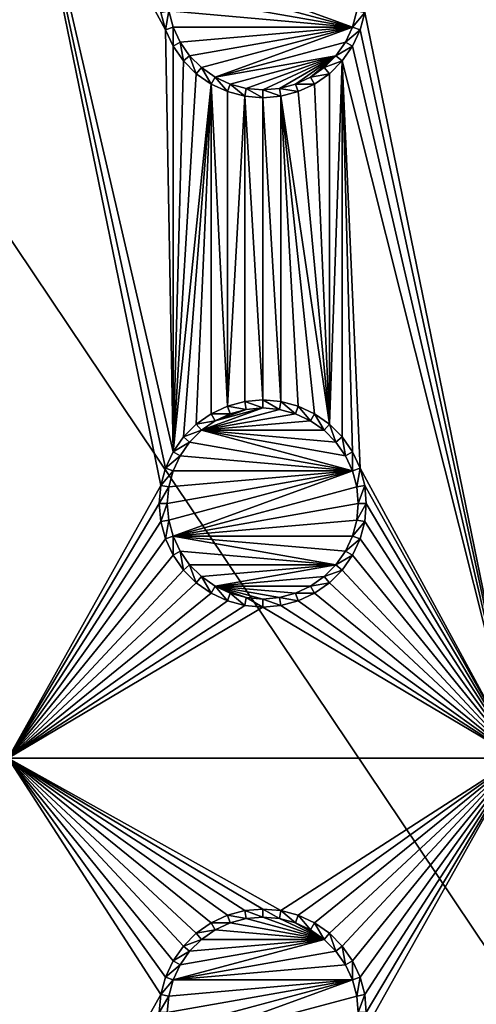
# Model space of a CAD drawing. Extents: x -150 to 150, y -570 to 0.
# Drawn here: x -112 to -99, y -450 to -421 of the extents above; entities that cross this region are included whole.
import ezdxf

# ---------------------------------------------------------------- set-up
doc = ezdxf.new("R2010")
doc.units = 0
doc.header["$MEASUREMENT"] = 0
for name, color, linetype in [('L2', 7, 'Continuous'), ('L3', 7, 'Continuous'), ('L5', 7, 'Continuous')]:
    doc.layers.add(name, color=color, linetype=linetype)

msp = doc.modelspace()

# ---------------------------------------------------------------- linework, layer by layer
at = {"layer": 'L2', "color": 250}
for points in [[(135.1, -332.2013, -61.37), (135.1, -567.3987, -61.37), (-135.1, -332.2013, -61.37)], [(-135.1, -332.2013, -61.37), (135.1, -567.3987, -61.37), (-135.1, -567.3987, -61.37)], [(-75, -416.8, -54.07), (-146.998, -375.5046, -59.3572), (-75, -482.8, -54.07)], [(-75, -482.8, -54.07), (-146.998, -375.5046, -59.3572), (-146.998, -524.0954, -59.3572)]]:
    msp.add_3dface(points, dxfattribs=at)
at = {"layer": 'L3', "color": 250}
for points in [[(120.3, -560.3, -71.27), (120.3, -339.3, -71.27), (-120.3, -560.3, -71.27)], [(-120.3, -560.3, -71.27), (120.3, -339.3, -71.27), (-120.3, -339.3, -71.27)], [(-107.6414, -433.275, -72.87), (-107.8661, -433.7568, -72.87), (-112.5, -412.3, -72.87)], [(-112.5, -412.3, -72.87), (-107.8661, -433.7568, -72.87), (-108.0037, -434.2704, -72.87)], [(-112.5, -412.3, -72.87), (-108.0037, -420.3296, -72.87), (-107.8661, -420.8432, -72.87)], [(-112.5, -412.3, -72.87), (-107.8661, -420.8432, -72.87), (-107.6414, -433.275, -72.87)], [(-112.5, -442.3, -72.87), (-112.5, -412.3, -72.87), (-108.0037, -434.2704, -72.87)], [(-101.9963, -420.3296, -72.87), (-97.5, -412.3, -72.87), (-97.5, -442.3, -72.87)], [(-102.3555, -420.7625, -77.37), (-107.7714, -419.3113, -77.37), (-107.6445, -418.8375, -77.37)], [(-102.3555, -420.7625, -77.37), (-107.6445, -418.8375, -77.37), (-102.2286, -420.2887, -77.37)], [(-107.8142, -419.8, -77.37), (-107.7714, -419.3113, -77.37), (-102.3555, -420.7625, -77.37)], [(-107.7714, -420.2887, -77.37), (-107.8142, -419.8, -77.37), (-102.3555, -420.7625, -77.37)], [(-108.0037, -420.3296, -72.87), (-107.7714, -420.2887, -77.37), (-107.8661, -420.8432, -72.87)], [(-107.8661, -420.8432, -72.87), (-107.7714, -420.2887, -77.37), (-107.6445, -420.7625, -77.37)], [(-102.3555, -420.7625, -77.37), (-107.6445, -420.7625, -77.37), (-107.7714, -420.2887, -77.37)], [(-101.9963, -420.3296, -72.87), (-102.3555, -420.7625, -77.37), (-102.2286, -420.2887, -77.37)], [(-102.1339, -420.8432, -72.87), (-102.3555, -420.7625, -77.37), (-101.9963, -420.3296, -72.87)], [(-97.5, -442.3, -72.87), (-102.1339, -420.8432, -72.87), (-101.9963, -420.3296, -72.87)], [(-107.8661, -420.8432, -72.87), (-107.6445, -420.7625, -77.37), (-107.6414, -421.325, -72.87)], [(-107.6414, -433.275, -72.87), (-107.8661, -420.8432, -72.87), (-107.6414, -421.325, -72.87)], [(-107.6414, -421.325, -72.87), (-107.6445, -420.7625, -77.37), (-107.4371, -421.2071, -77.37)], [(-102.3555, -420.7625, -77.37), (-107.4371, -421.2071, -77.37), (-107.6445, -420.7625, -77.37)], [(-107.1558, -421.6089, -77.37), (-107.4371, -421.2071, -77.37), (-102.3555, -420.7625, -77.37)], [(-107.1558, -421.6089, -77.37), (-102.3555, -420.7625, -77.37), (-106.8089, -421.9558, -77.37)], [(-106.8089, -421.9558, -77.37), (-102.3555, -420.7625, -77.37), (-106.4071, -422.2371, -77.37)], [(-102.3555, -420.7625, -77.37), (-102.5629, -421.2071, -77.37), (-106.4071, -422.2371, -77.37)], [(-102.1339, -420.8432, -72.87), (-102.5629, -421.2071, -77.37), (-102.3555, -420.7625, -77.37)], [(-102.3586, -421.325, -72.87), (-102.5629, -421.2071, -77.37), (-102.1339, -420.8432, -72.87)], [(-97.5, -442.3, -72.87), (-102.3586, -421.325, -72.87), (-102.1339, -420.8432, -72.87)], [(-107.6414, -421.325, -72.87), (-107.4371, -421.2071, -77.37), (-107.3364, -421.7605, -72.87)], [(-107.3364, -421.7605, -72.87), (-107.4371, -421.2071, -77.37), (-107.1558, -421.6089, -77.37)], [(-106.4071, -422.2371, -77.37), (-102.5629, -421.2071, -77.37), (-102.8442, -421.6089, -77.37)], [(-102.3586, -421.325, -72.87), (-102.8442, -421.6089, -77.37), (-102.5629, -421.2071, -77.37)], [(-107.6414, -433.275, -72.87), (-107.6414, -421.325, -72.87), (-107.3364, -421.7605, -72.87)], [(-102.6636, -421.7605, -72.87), (-102.8442, -421.6089, -77.37), (-102.3586, -421.325, -72.87)], [(-102.6636, -421.7605, -72.87), (-102.3586, -421.325, -72.87), (-97.5, -442.3, -72.87)], [(-107.3364, -421.7605, -72.87), (-106.9605, -422.1364, -72.87), (-107.6414, -433.275, -72.87)], [(-107.3364, -421.7605, -72.87), (-107.1558, -421.6089, -77.37), (-106.9605, -422.1364, -72.87)], [(-106.9605, -422.1364, -72.87), (-107.1558, -421.6089, -77.37), (-106.8089, -421.9558, -77.37)], [(-106.4071, -422.2371, -77.37), (-102.8442, -421.6089, -77.37), (-105.9625, -422.4445, -77.37)], [(-105.9625, -422.4445, -77.37), (-102.8442, -421.6089, -77.37), (-105.4887, -422.5714, -77.37)], [(-102.8442, -421.6089, -77.37), (-105, -422.6142, -77.37), (-105.4887, -422.5714, -77.37)], [(-102.8442, -421.6089, -77.37), (-104.5113, -422.5714, -77.37), (-105, -422.6142, -77.37)], [(-104.0375, -422.4445, -77.37), (-104.5113, -422.5714, -77.37), (-102.8442, -421.6089, -77.37)], [(-104.0375, -422.4445, -77.37), (-102.8442, -421.6089, -77.37), (-103.5929, -422.2371, -77.37)], [(-103.5929, -422.2371, -77.37), (-102.8442, -421.6089, -77.37), (-103.1911, -421.9558, -77.37)], [(-102.6636, -421.7605, -72.87), (-103.1911, -421.9558, -77.37), (-102.8442, -421.6089, -77.37)], [(-103.0395, -422.1364, -72.87), (-103.1911, -421.9558, -77.37), (-102.6636, -421.7605, -72.87)], [(-102.6636, -421.7605, -72.87), (-102.6636, -432.8395, -72.87), (-103.0395, -432.4636, -72.87)], [(-102.6636, -421.7605, -72.87), (-103.0395, -432.4636, -72.87), (-103.0395, -422.1364, -72.87)], [(-97.5, -442.3, -72.87), (-102.1339, -433.7568, -72.87), (-102.6636, -421.7605, -72.87)], [(-102.6636, -421.7605, -72.87), (-102.1339, -433.7568, -72.87), (-102.3586, -433.275, -72.87)], [(-102.3586, -433.275, -72.87), (-102.6636, -432.8395, -72.87), (-102.6636, -421.7605, -72.87)], [(-106.9605, -422.1364, -72.87), (-106.8089, -421.9558, -77.37), (-106.525, -422.4414, -72.87)], [(-106.525, -422.4414, -72.87), (-106.8089, -421.9558, -77.37), (-106.4071, -422.2371, -77.37)], [(-103.0395, -422.1364, -72.87), (-103.5929, -422.2371, -77.37), (-103.1911, -421.9558, -77.37)], [(-107.6414, -433.275, -72.87), (-106.9605, -422.1364, -72.87), (-106.525, -422.4414, -72.87)], [(-106.525, -422.4414, -72.87), (-106.4071, -422.2371, -77.37), (-106.0432, -422.6661, -72.87)], [(-106.0432, -422.6661, -72.87), (-106.4071, -422.2371, -77.37), (-105.9625, -422.4445, -77.37)], [(-103.475, -422.4414, -72.87), (-104.0375, -422.4445, -77.37), (-103.5929, -422.2371, -77.37)], [(-103.475, -422.4414, -72.87), (-103.5929, -422.2371, -77.37), (-103.0395, -422.1364, -72.87)], [(-103.0395, -422.1364, -72.87), (-103.0395, -432.4636, -72.87), (-103.475, -422.4414, -72.87)], [(-107.6414, -433.275, -72.87), (-106.525, -422.4414, -72.87), (-107.3364, -432.8395, -72.87)], [(-107.3364, -432.8395, -72.87), (-106.525, -422.4414, -72.87), (-106.9605, -432.4636, -72.87)], [(-106.525, -422.4414, -72.87), (-106.525, -432.1586, -72.87), (-106.9605, -432.4636, -72.87)], [(-106.0432, -422.6661, -72.87), (-106.0432, -431.9339, -72.87), (-106.525, -422.4414, -72.87)], [(-106.525, -422.4414, -72.87), (-106.0432, -431.9339, -72.87), (-106.525, -432.1586, -72.87)], [(-106.0432, -422.6661, -72.87), (-105.9625, -422.4445, -77.37), (-105.5296, -422.8037, -72.87)], [(-106.0432, -422.6661, -72.87), (-105.5296, -422.8037, -72.87), (-106.0432, -431.9339, -72.87)], [(-105.5296, -422.8037, -72.87), (-105.9625, -422.4445, -77.37), (-105.4887, -422.5714, -77.37)], [(-105.5296, -422.8037, -72.87), (-105.4887, -422.5714, -77.37), (-105, -422.85, -72.87)], [(-105, -422.85, -72.87), (-105.4887, -422.5714, -77.37), (-105, -422.6142, -77.37)], [(-104.4704, -422.8037, -72.87), (-105, -422.6142, -77.37), (-104.5113, -422.5714, -77.37)], [(-105, -422.85, -72.87), (-105, -422.6142, -77.37), (-104.4704, -422.8037, -72.87)], [(-103.9568, -422.6661, -72.87), (-104.5113, -422.5714, -77.37), (-104.0375, -422.4445, -77.37)], [(-104.4704, -422.8037, -72.87), (-104.5113, -422.5714, -77.37), (-103.9568, -422.6661, -72.87)], [(-103.0395, -432.4636, -72.87), (-104.4704, -422.8037, -72.87), (-103.9568, -422.6661, -72.87)], [(-103.9568, -422.6661, -72.87), (-104.0375, -422.4445, -77.37), (-103.475, -422.4414, -72.87)], [(-103.0395, -432.4636, -72.87), (-103.9568, -422.6661, -72.87), (-103.475, -422.4414, -72.87)], [(-105.5296, -422.8037, -72.87), (-105.5296, -431.7963, -72.87), (-106.0432, -431.9339, -72.87)], [(-105, -422.85, -72.87), (-105, -431.75, -72.87), (-105.5296, -422.8037, -72.87)], [(-105.5296, -422.8037, -72.87), (-105, -431.75, -72.87), (-105.5296, -431.7963, -72.87)], [(-104.4704, -422.8037, -72.87), (-104.4704, -431.7963, -72.87), (-105, -422.85, -72.87)], [(-105, -422.85, -72.87), (-104.4704, -431.7963, -72.87), (-105, -431.75, -72.87)], [(-103.475, -432.1586, -72.87), (-104.4704, -422.8037, -72.87), (-103.0395, -432.4636, -72.87)], [(-103.475, -432.1586, -72.87), (-103.9568, -431.9339, -72.87), (-104.4704, -422.8037, -72.87)], [(-104.4704, -422.8037, -72.87), (-103.9568, -431.9339, -72.87), (-104.4704, -431.7963, -72.87)], [(-106.0432, -431.9339, -72.87), (-105.9625, -432.1555, -77.37), (-106.525, -432.1586, -72.87)], [(-105.5296, -431.7963, -72.87), (-105.4887, -432.0286, -77.37), (-106.0432, -431.9339, -72.87)], [(-106.0432, -431.9339, -72.87), (-105.4887, -432.0286, -77.37), (-105.9625, -432.1555, -77.37)], [(-105, -431.75, -72.87), (-105, -431.9858, -77.37), (-105.5296, -431.7963, -72.87)], [(-105.5296, -431.7963, -72.87), (-105, -431.9858, -77.37), (-105.4887, -432.0286, -77.37)], [(-104.4704, -431.7963, -72.87), (-104.5113, -432.0286, -77.37), (-105, -431.75, -72.87)], [(-105, -431.75, -72.87), (-104.5113, -432.0286, -77.37), (-105, -431.9858, -77.37)], [(-104.4704, -431.7963, -72.87), (-104.0375, -432.1555, -77.37), (-104.5113, -432.0286, -77.37)], [(-103.9568, -431.9339, -72.87), (-104.0375, -432.1555, -77.37), (-104.4704, -431.7963, -72.87)], [(-103.9568, -431.9339, -72.87), (-103.5929, -432.3629, -77.37), (-104.0375, -432.1555, -77.37)], [(-103.475, -432.1586, -72.87), (-103.5929, -432.3629, -77.37), (-103.9568, -431.9339, -72.87)], [(-106.525, -432.1586, -72.87), (-106.4071, -432.3629, -77.37), (-106.9605, -432.4636, -72.87)], [(-106.4071, -432.3629, -77.37), (-105, -431.9858, -77.37), (-106.8089, -432.6442, -77.37)], [(-106.8089, -432.6442, -77.37), (-105, -431.9858, -77.37), (-104.5113, -432.0286, -77.37)], [(-106.8089, -432.6442, -77.37), (-104.5113, -432.0286, -77.37), (-104.0375, -432.1555, -77.37)], [(-104.0375, -432.1555, -77.37), (-103.5929, -432.3629, -77.37), (-106.8089, -432.6442, -77.37)], [(-106.525, -432.1586, -72.87), (-105.9625, -432.1555, -77.37), (-106.4071, -432.3629, -77.37)], [(-106.4071, -432.3629, -77.37), (-105.4887, -432.0286, -77.37), (-105, -431.9858, -77.37)], [(-105.9625, -432.1555, -77.37), (-105.4887, -432.0286, -77.37), (-106.4071, -432.3629, -77.37)], [(-103.475, -432.1586, -72.87), (-103.1911, -432.6442, -77.37), (-103.5929, -432.3629, -77.37)], [(-103.0395, -432.4636, -72.87), (-103.1911, -432.6442, -77.37), (-103.475, -432.1586, -72.87)], [(-106.9605, -432.4636, -72.87), (-106.8089, -432.6442, -77.37), (-107.3364, -432.8395, -72.87)], [(-106.9605, -432.4636, -72.87), (-106.4071, -432.3629, -77.37), (-106.8089, -432.6442, -77.37)], [(-106.8089, -432.6442, -77.37), (-103.5929, -432.3629, -77.37), (-103.1911, -432.6442, -77.37)], [(-103.0395, -432.4636, -72.87), (-102.8442, -432.9911, -77.37), (-103.1911, -432.6442, -77.37)], [(-102.6636, -432.8395, -72.87), (-102.8442, -432.9911, -77.37), (-103.0395, -432.4636, -72.87)], [(-107.3364, -432.8395, -72.87), (-106.8089, -432.6442, -77.37), (-107.1558, -432.9911, -77.37)], [(-102.3555, -433.8375, -77.37), (-107.1558, -432.9911, -77.37), (-106.8089, -432.6442, -77.37)], [(-102.3555, -433.8375, -77.37), (-106.8089, -432.6442, -77.37), (-102.5629, -433.3929, -77.37)], [(-102.5629, -433.3929, -77.37), (-106.8089, -432.6442, -77.37), (-102.8442, -432.9911, -77.37)], [(-106.8089, -432.6442, -77.37), (-103.1911, -432.6442, -77.37), (-102.8442, -432.9911, -77.37)], [(-107.3364, -432.8395, -72.87), (-107.1558, -432.9911, -77.37), (-107.6414, -433.275, -72.87)], [(-107.6414, -433.275, -72.87), (-107.1558, -432.9911, -77.37), (-107.4371, -433.3929, -77.37)], [(-107.4371, -433.3929, -77.37), (-107.1558, -432.9911, -77.37), (-102.3555, -433.8375, -77.37)], [(-102.6636, -432.8395, -72.87), (-102.5629, -433.3929, -77.37), (-102.8442, -432.9911, -77.37)], [(-102.3586, -433.275, -72.87), (-102.5629, -433.3929, -77.37), (-102.6636, -432.8395, -72.87)], [(-107.6414, -433.275, -72.87), (-107.4371, -433.3929, -77.37), (-107.8661, -433.7568, -72.87)], [(-107.8661, -433.7568, -72.87), (-107.4371, -433.3929, -77.37), (-107.6445, -433.8375, -77.37)], [(-102.3555, -433.8375, -77.37), (-107.6445, -433.8375, -77.37), (-107.4371, -433.3929, -77.37)], [(-102.3586, -433.275, -72.87), (-102.3555, -433.8375, -77.37), (-102.5629, -433.3929, -77.37)], [(-102.1339, -433.7568, -72.87), (-102.3555, -433.8375, -77.37), (-102.3586, -433.275, -72.87)], [(-107.8661, -433.7568, -72.87), (-107.6445, -433.8375, -77.37), (-108.0037, -434.2704, -72.87)], [(-108.0037, -434.2704, -72.87), (-107.6445, -433.8375, -77.37), (-107.7714, -434.3113, -77.37)], [(-102.3555, -433.8375, -77.37), (-107.7714, -435.2887, -77.37), (-107.8142, -434.8, -77.37)], [(-107.8142, -434.8, -77.37), (-107.7714, -434.3113, -77.37), (-102.3555, -433.8375, -77.37)], [(-102.3555, -433.8375, -77.37), (-107.6445, -435.7625, -77.37), (-107.7714, -435.2887, -77.37)], [(-102.3555, -433.8375, -77.37), (-107.7714, -434.3113, -77.37), (-107.6445, -433.8375, -77.37)], [(-102.2286, -434.3113, -77.37), (-107.6445, -435.7625, -77.37), (-102.3555, -433.8375, -77.37)], [(-102.1339, -433.7568, -72.87), (-102.2286, -434.3113, -77.37), (-102.3555, -433.8375, -77.37)], [(-101.9963, -434.2704, -72.87), (-102.2286, -434.3113, -77.37), (-102.1339, -433.7568, -72.87)], [(-97.5, -442.3, -72.87), (-101.9963, -434.2704, -72.87), (-102.1339, -433.7568, -72.87)], [(-112.5, -442.3, -72.87), (-108.0037, -434.2704, -72.87), (-108.05, -434.8, -72.87)], [(-108.0037, -434.2704, -72.87), (-107.7714, -434.3113, -77.37), (-108.05, -434.8, -72.87)], [(-101.9963, -434.2704, -72.87), (-102.1858, -434.8, -77.37), (-102.2286, -434.3113, -77.37)], [(-101.95, -434.8, -72.87), (-102.1858, -434.8, -77.37), (-101.9963, -434.2704, -72.87)], [(-101.95, -434.8, -72.87), (-101.9963, -434.2704, -72.87), (-97.5, -442.3, -72.87)], [(-108.05, -434.8, -72.87), (-107.7714, -434.3113, -77.37), (-107.8142, -434.8, -77.37)], [(-102.2286, -434.3113, -77.37), (-102.1858, -434.8, -77.37), (-107.6445, -435.7625, -77.37)], [(-108.05, -434.8, -72.87), (-108.0037, -435.3296, -72.87), (-112.5, -442.3, -72.87)], [(-108.05, -434.8, -72.87), (-107.8142, -434.8, -77.37), (-108.0037, -435.3296, -72.87)], [(-108.0037, -435.3296, -72.87), (-107.8142, -434.8, -77.37), (-107.7714, -435.2887, -77.37)], [(-107.6445, -435.7625, -77.37), (-102.1858, -434.8, -77.37), (-102.2286, -435.2887, -77.37)], [(-101.9963, -435.3296, -72.87), (-102.2286, -435.2887, -77.37), (-101.95, -434.8, -72.87)], [(-101.95, -434.8, -72.87), (-102.2286, -435.2887, -77.37), (-102.1858, -434.8, -77.37)], [(-101.9963, -435.3296, -72.87), (-101.95, -434.8, -72.87), (-97.5, -442.3, -72.87)], [(-112.5, -442.3, -72.87), (-108.0037, -435.3296, -72.87), (-107.8661, -435.8432, -72.87)], [(-108.0037, -435.3296, -72.87), (-107.7714, -435.2887, -77.37), (-107.8661, -435.8432, -72.87)], [(-107.8661, -435.8432, -72.87), (-107.7714, -435.2887, -77.37), (-107.6445, -435.7625, -77.37)], [(-107.6445, -435.7625, -77.37), (-102.2286, -435.2887, -77.37), (-102.3555, -435.7625, -77.37)], [(-101.9963, -435.3296, -72.87), (-102.3555, -435.7625, -77.37), (-102.2286, -435.2887, -77.37)], [(-102.1339, -435.8432, -72.87), (-102.3555, -435.7625, -77.37), (-101.9963, -435.3296, -72.87)], [(-97.5, -442.3, -72.87), (-102.1339, -435.8432, -72.87), (-101.9963, -435.3296, -72.87)], [(-112.5, -442.3, -72.87), (-107.8661, -435.8432, -72.87), (-107.6414, -436.325, -72.87)], [(-107.8661, -435.8432, -72.87), (-107.6445, -435.7625, -77.37), (-107.6414, -436.325, -72.87)], [(-107.6414, -436.325, -72.87), (-107.6445, -435.7625, -77.37), (-107.4371, -436.2071, -77.37)], [(-102.3555, -435.7625, -77.37), (-102.5629, -436.2071, -77.37), (-107.6445, -435.7625, -77.37)], [(-107.6445, -435.7625, -77.37), (-102.5629, -436.2071, -77.37), (-102.8442, -436.6089, -77.37)], [(-107.6445, -435.7625, -77.37), (-102.8442, -436.6089, -77.37), (-107.4371, -436.2071, -77.37)], [(-102.1339, -435.8432, -72.87), (-102.5629, -436.2071, -77.37), (-102.3555, -435.7625, -77.37)], [(-102.3586, -436.325, -72.87), (-102.5629, -436.2071, -77.37), (-102.1339, -435.8432, -72.87)], [(-97.5, -442.3, -72.87), (-102.3586, -436.325, -72.87), (-102.1339, -435.8432, -72.87)], [(-107.6414, -436.325, -72.87), (-107.4371, -436.2071, -77.37), (-107.3364, -436.7605, -72.87)], [(-107.3364, -436.7605, -72.87), (-107.4371, -436.2071, -77.37), (-107.1558, -436.6089, -77.37)], [(-107.4371, -436.2071, -77.37), (-102.8442, -436.6089, -77.37), (-107.1558, -436.6089, -77.37)], [(-102.3586, -436.325, -72.87), (-102.8442, -436.6089, -77.37), (-102.5629, -436.2071, -77.37)], [(-112.5, -442.3, -72.87), (-107.6414, -436.325, -72.87), (-107.3364, -436.7605, -72.87)], [(-102.6636, -436.7605, -72.87), (-102.8442, -436.6089, -77.37), (-102.3586, -436.325, -72.87)], [(-102.6636, -436.7605, -72.87), (-102.3586, -436.325, -72.87), (-97.5, -442.3, -72.87)], [(-107.3364, -436.7605, -72.87), (-106.9605, -437.1364, -72.87), (-112.5, -442.3, -72.87)], [(-107.3364, -436.7605, -72.87), (-107.1558, -436.6089, -77.37), (-106.9605, -437.1364, -72.87)], [(-106.9605, -437.1364, -72.87), (-107.1558, -436.6089, -77.37), (-106.8089, -436.9558, -77.37)], [(-106.8089, -436.9558, -77.37), (-107.1558, -436.6089, -77.37), (-102.8442, -436.6089, -77.37)], [(-106.8089, -436.9558, -77.37), (-102.8442, -436.6089, -77.37), (-106.4071, -437.2371, -77.37)], [(-106.4071, -437.2371, -77.37), (-102.8442, -436.6089, -77.37), (-103.1911, -436.9558, -77.37)], [(-102.6636, -436.7605, -72.87), (-103.1911, -436.9558, -77.37), (-102.8442, -436.6089, -77.37)], [(-103.0395, -437.1364, -72.87), (-103.1911, -436.9558, -77.37), (-102.6636, -436.7605, -72.87)], [(-97.5, -442.3, -72.87), (-103.0395, -437.1364, -72.87), (-102.6636, -436.7605, -72.87)], [(-112.5, -442.3, -72.87), (-106.9605, -437.1364, -72.87), (-106.525, -437.4414, -72.87)], [(-106.9605, -437.1364, -72.87), (-106.8089, -436.9558, -77.37), (-106.525, -437.4414, -72.87)], [(-106.525, -437.4414, -72.87), (-106.8089, -436.9558, -77.37), (-106.4071, -437.2371, -77.37)], [(-106.4071, -437.2371, -77.37), (-103.1911, -436.9558, -77.37), (-103.5929, -437.2371, -77.37)], [(-103.0395, -437.1364, -72.87), (-103.5929, -437.2371, -77.37), (-103.1911, -436.9558, -77.37)], [(-103.475, -437.4414, -72.87), (-103.5929, -437.2371, -77.37), (-103.0395, -437.1364, -72.87)], [(-97.5, -442.3, -72.87), (-103.475, -437.4414, -72.87), (-103.0395, -437.1364, -72.87)], [(-112.5, -442.3, -72.87), (-106.525, -437.4414, -72.87), (-106.0432, -437.6661, -72.87)], [(-106.525, -437.4414, -72.87), (-106.4071, -437.2371, -77.37), (-106.0432, -437.6661, -72.87)], [(-106.0432, -437.6661, -72.87), (-106.4071, -437.2371, -77.37), (-105.9625, -437.4444, -77.37)], [(-105.9625, -437.4444, -77.37), (-106.4071, -437.2371, -77.37), (-105.4887, -437.5714, -77.37)], [(-105.4887, -437.5714, -77.37), (-106.4071, -437.2371, -77.37), (-105, -437.6142, -77.37)], [(-103.5929, -437.2371, -77.37), (-104.0375, -437.4444, -77.37), (-106.4071, -437.2371, -77.37)], [(-106.4071, -437.2371, -77.37), (-104.0375, -437.4444, -77.37), (-104.5113, -437.5714, -77.37)], [(-106.4071, -437.2371, -77.37), (-104.5113, -437.5714, -77.37), (-105, -437.6142, -77.37)], [(-106.0432, -437.6661, -72.87), (-105.9625, -437.4444, -77.37), (-105.5296, -437.8037, -72.87)], [(-105.5296, -437.8037, -72.87), (-105.9625, -437.4444, -77.37), (-105.4887, -437.5714, -77.37)], [(-103.9568, -437.6661, -72.87), (-104.5113, -437.5714, -77.37), (-104.0375, -437.4444, -77.37)], [(-103.475, -437.4414, -72.87), (-104.0375, -437.4444, -77.37), (-103.5929, -437.2371, -77.37)], [(-103.9568, -437.6661, -72.87), (-104.0375, -437.4444, -77.37), (-103.475, -437.4414, -72.87)], [(-103.9568, -437.6661, -72.87), (-103.475, -437.4414, -72.87), (-97.5, -442.3, -72.87)], [(-106.0432, -437.6661, -72.87), (-105.5296, -437.8037, -72.87), (-112.5, -442.3, -72.87)], [(-105.5296, -437.8037, -72.87), (-105.4887, -437.5714, -77.37), (-105, -437.85, -72.87)], [(-105, -437.85, -72.87), (-105.4887, -437.5714, -77.37), (-105, -437.6142, -77.37)], [(-104.4704, -437.8037, -72.87), (-105, -437.6142, -77.37), (-104.5113, -437.5714, -77.37)], [(-105, -437.85, -72.87), (-105, -437.6142, -77.37), (-104.4704, -437.8037, -72.87)], [(-104.4704, -437.8037, -72.87), (-104.5113, -437.5714, -77.37), (-103.9568, -437.6661, -72.87)], [(-97.5, -442.3, -72.87), (-104.4704, -437.8037, -72.87), (-103.9568, -437.6661, -72.87)], [(-112.5, -442.3, -72.87), (-105.5296, -437.8037, -72.87), (-105, -437.85, -72.87)], [(-112.5, -442.3, -72.87), (-105, -437.85, -72.87), (-97.5, -442.3, -72.87)], [(-97.5, -442.3, -72.87), (-105, -437.85, -72.87), (-104.4704, -437.8037, -72.87)], [(-106.0432, -446.9339, -72.87), (-106.525, -447.1586, -72.87), (-112.5, -442.3, -72.87)], [(-107.6414, -448.275, -72.87), (-107.8661, -448.7568, -72.87), (-112.5, -442.3, -72.87)], [(-112.5, -442.3, -72.87), (-107.8661, -448.7568, -72.87), (-108.0037, -449.2704, -72.87)], [(-106.0432, -446.9339, -72.87), (-112.5, -442.3, -72.87), (-105.5296, -446.7963, -72.87)], [(-106.525, -447.1586, -72.87), (-106.9605, -447.4636, -72.87), (-112.5, -442.3, -72.87)], [(-112.5, -442.3, -72.87), (-106.9605, -447.4636, -72.87), (-107.3364, -447.8395, -72.87)], [(-112.5, -442.3, -72.87), (-107.3364, -447.8395, -72.87), (-107.6414, -448.275, -72.87)], [(-97.5, -442.3, -72.87), (-104.4704, -446.7963, -72.87), (-112.5, -442.3, -72.87)], [(-112.5, -442.3, -72.87), (-104.4704, -446.7963, -72.87), (-105, -446.75, -72.87)], [(-112.5, -442.3, -72.87), (-105, -446.75, -72.87), (-105.5296, -446.7963, -72.87)], [(-108.0037, -449.2704, -72.87), (-112.5, -457.3, -72.87), (-112.5, -442.3, -72.87)], [(-97.5, -442.3, -72.87), (-103.9568, -446.9339, -72.87), (-104.4704, -446.7963, -72.87)], [(-103.475, -447.1586, -72.87), (-103.9568, -446.9339, -72.87), (-97.5, -442.3, -72.87)], [(-97.5, -442.3, -72.87), (-103.0395, -447.4636, -72.87), (-103.475, -447.1586, -72.87)], [(-97.5, -442.3, -72.87), (-102.6636, -447.8395, -72.87), (-103.0395, -447.4636, -72.87)], [(-102.3586, -448.275, -72.87), (-102.6636, -447.8395, -72.87), (-97.5, -442.3, -72.87)], [(-97.5, -442.3, -72.87), (-102.1339, -448.7568, -72.87), (-102.3586, -448.275, -72.87)], [(-97.5, -442.3, -72.87), (-101.9963, -449.2704, -72.87), (-102.1339, -448.7568, -72.87)], [(-97.5, -442.3, -72.87), (-97.5, -457.3, -72.87), (-101.9963, -450.3296, -72.87)], [(-97.5, -442.3, -72.87), (-101.9963, -450.3296, -72.87), (-101.95, -449.8, -72.87)], [(-101.95, -449.8, -72.87), (-101.9963, -449.2704, -72.87), (-97.5, -442.3, -72.87)], [(-106.0432, -446.9339, -72.87), (-105.9625, -447.1555, -77.37), (-106.525, -447.1586, -72.87)], [(-105.5296, -446.7963, -72.87), (-105.4887, -447.0286, -77.37), (-106.0432, -446.9339, -72.87)], [(-106.0432, -446.9339, -72.87), (-105.4887, -447.0286, -77.37), (-105.9625, -447.1555, -77.37)], [(-103.1911, -447.6442, -77.37), (-105.9625, -447.1555, -77.37), (-105.4887, -447.0286, -77.37)], [(-105, -446.75, -72.87), (-105, -446.9858, -77.37), (-105.5296, -446.7963, -72.87)], [(-105.5296, -446.7963, -72.87), (-105, -446.9858, -77.37), (-105.4887, -447.0286, -77.37)], [(-105.4887, -447.0286, -77.37), (-105, -446.9858, -77.37), (-103.1911, -447.6442, -77.37)], [(-104.4704, -446.7963, -72.87), (-104.5113, -447.0286, -77.37), (-105, -446.75, -72.87)], [(-105, -446.75, -72.87), (-104.5113, -447.0286, -77.37), (-105, -446.9858, -77.37)], [(-105, -446.9858, -77.37), (-104.5113, -447.0286, -77.37), (-103.1911, -447.6442, -77.37)], [(-104.4704, -446.7963, -72.87), (-104.0375, -447.1555, -77.37), (-104.5113, -447.0286, -77.37)], [(-103.1911, -447.6442, -77.37), (-104.5113, -447.0286, -77.37), (-104.0375, -447.1555, -77.37)], [(-103.9568, -446.9339, -72.87), (-104.0375, -447.1555, -77.37), (-104.4704, -446.7963, -72.87)], [(-103.9568, -446.9339, -72.87), (-103.5929, -447.3629, -77.37), (-104.0375, -447.1555, -77.37)], [(-103.475, -447.1586, -72.87), (-103.5929, -447.3629, -77.37), (-103.9568, -446.9339, -72.87)], [(-106.525, -447.1586, -72.87), (-106.4071, -447.3629, -77.37), (-106.9605, -447.4636, -72.87)], [(-106.525, -447.1586, -72.87), (-105.9625, -447.1555, -77.37), (-106.4071, -447.3629, -77.37)], [(-103.1911, -447.6442, -77.37), (-106.4071, -447.3629, -77.37), (-105.9625, -447.1555, -77.37)], [(-103.1911, -447.6442, -77.37), (-104.0375, -447.1555, -77.37), (-103.5929, -447.3629, -77.37)], [(-103.475, -447.1586, -72.87), (-103.1911, -447.6442, -77.37), (-103.5929, -447.3629, -77.37)], [(-103.0395, -447.4636, -72.87), (-103.1911, -447.6442, -77.37), (-103.475, -447.1586, -72.87)], [(-106.9605, -447.4636, -72.87), (-106.8089, -447.6442, -77.37), (-107.3364, -447.8395, -72.87)], [(-106.9605, -447.4636, -72.87), (-106.4071, -447.3629, -77.37), (-106.8089, -447.6442, -77.37)], [(-106.8089, -447.6442, -77.37), (-106.4071, -447.3629, -77.37), (-103.1911, -447.6442, -77.37)], [(-103.0395, -447.4636, -72.87), (-102.8442, -447.9911, -77.37), (-103.1911, -447.6442, -77.37)], [(-102.6636, -447.8395, -72.87), (-102.8442, -447.9911, -77.37), (-103.0395, -447.4636, -72.87)], [(-102.8442, -447.9911, -77.37), (-107.6445, -448.8375, -77.37), (-103.1911, -447.6442, -77.37)], [(-103.1911, -447.6442, -77.37), (-107.6445, -448.8375, -77.37), (-107.4371, -448.3929, -77.37)], [(-107.3364, -447.8395, -72.87), (-107.1558, -447.9911, -77.37), (-107.6414, -448.275, -72.87)], [(-103.1911, -447.6442, -77.37), (-107.4371, -448.3929, -77.37), (-107.1558, -447.9911, -77.37)], [(-107.3364, -447.8395, -72.87), (-106.8089, -447.6442, -77.37), (-107.1558, -447.9911, -77.37)], [(-107.1558, -447.9911, -77.37), (-106.8089, -447.6442, -77.37), (-103.1911, -447.6442, -77.37)], [(-102.6636, -447.8395, -72.87), (-102.5629, -448.3929, -77.37), (-102.8442, -447.9911, -77.37)], [(-102.3586, -448.275, -72.87), (-102.5629, -448.3929, -77.37), (-102.6636, -447.8395, -72.87)], [(-102.5629, -448.3929, -77.37), (-107.6445, -448.8375, -77.37), (-102.8442, -447.9911, -77.37)], [(-107.6414, -448.275, -72.87), (-107.1558, -447.9911, -77.37), (-107.4371, -448.3929, -77.37)], [(-107.6414, -448.275, -72.87), (-107.4371, -448.3929, -77.37), (-107.8661, -448.7568, -72.87)], [(-107.8661, -448.7568, -72.87), (-107.4371, -448.3929, -77.37), (-107.6445, -448.8375, -77.37)], [(-102.3555, -448.8375, -77.37), (-107.6445, -448.8375, -77.37), (-102.5629, -448.3929, -77.37)], [(-102.3586, -448.275, -72.87), (-102.3555, -448.8375, -77.37), (-102.5629, -448.3929, -77.37)], [(-102.1339, -448.7568, -72.87), (-102.3555, -448.8375, -77.37), (-102.3586, -448.275, -72.87)], [(-107.8661, -448.7568, -72.87), (-107.6445, -448.8375, -77.37), (-108.0037, -449.2704, -72.87)], [(-102.1339, -448.7568, -72.87), (-102.2286, -449.3113, -77.37), (-102.3555, -448.8375, -77.37)], [(-101.9963, -449.2704, -72.87), (-102.2286, -449.3113, -77.37), (-102.1339, -448.7568, -72.87)], [(-108.0037, -449.2704, -72.87), (-107.6445, -448.8375, -77.37), (-107.7714, -449.3113, -77.37)], [(-102.3555, -448.8375, -77.37), (-107.7714, -450.2887, -77.37), (-107.8142, -449.8, -77.37)], [(-107.8142, -449.8, -77.37), (-107.7714, -449.3113, -77.37), (-102.3555, -448.8375, -77.37)], [(-102.3555, -448.8375, -77.37), (-107.6445, -450.7625, -77.37), (-107.7714, -450.2887, -77.37)], [(-102.3555, -448.8375, -77.37), (-107.7714, -449.3113, -77.37), (-107.6445, -448.8375, -77.37)], [(-102.2286, -449.3113, -77.37), (-107.6445, -450.7625, -77.37), (-102.3555, -448.8375, -77.37)], [(-108.0037, -449.2704, -72.87), (-108.05, -449.8, -72.87), (-112.5, -457.3, -72.87)], [(-108.0037, -449.2704, -72.87), (-107.7714, -449.3113, -77.37), (-108.05, -449.8, -72.87)], [(-108.05, -449.8, -72.87), (-107.7714, -449.3113, -77.37), (-107.8142, -449.8, -77.37)], [(-102.1858, -449.8, -77.37), (-107.6445, -450.7625, -77.37), (-102.2286, -449.3113, -77.37)], [(-101.9963, -449.2704, -72.87), (-102.1858, -449.8, -77.37), (-102.2286, -449.3113, -77.37)], [(-101.95, -449.8, -72.87), (-102.1858, -449.8, -77.37), (-101.9963, -449.2704, -72.87)]]:
    msp.add_3dface(points, dxfattribs=at)
at = {"layer": 'L5', "color": 7}
for points in [[(135, -331, -74.87), (135, -568.6, -74.87), (-135, -331, -74.87)], [(-135, -331, -74.87), (135, -568.6, -74.87), (-135, -568.6, -74.87)], [(-150, -554.8, -59.37), (150, -554.8, -59.37), (-150, -344.8, -59.37)], [(-150, -344.8, -59.37), (150, -554.8, -59.37), (150, -344.8, -59.37)]]:
    msp.add_3dface(points, dxfattribs=at)

doc.saveas('drawing.dxf')
